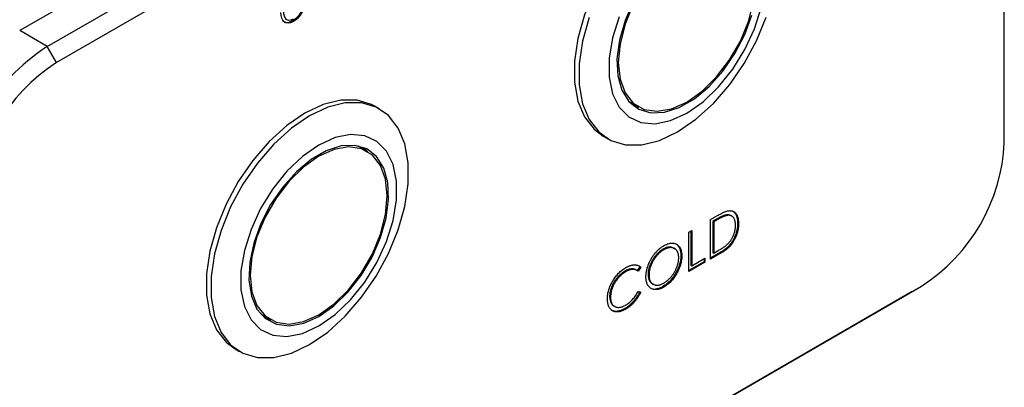
# Model space of a CAD drawing. Units: millimetres. Extents: x 200 to 5804, y 630 to 3556.
# Drawn here: x 1907 to 2285, y 1265 to 1406 of the extents above; entities that cross this region are included whole.
import ezdxf

# ---------------------------------------------------------------- set-up
doc = ezdxf.new("R2010")
doc.units = ezdxf.units.MM
doc.header["$LTSCALE"] = 20

msp = doc.modelspace()

# ---------------------------------------------------------------- linework, layer by layer
at = {"color": 7, "linetype": 'Continuous', "lineweight": 25}
for p, q in [((2239.04, 1593.81), (1906.7, 1401.96)), ((1917.3, 1395.83), (2249.65, 1587.69)), ((2253.18, 1581.56), (1920.84, 1389.71)), ((2285, 1359.05), (2285, 1563.19)), ((2140.87, 1374.78), (2144.4, 1372.74)), ((2142.34, 1373.25), (2144.63, 1372.61)), ((2044.94, 1371.95), (2043.17, 1372.97)), ((2130.85, 1361.51), (2132.62, 1360.49)), ((2040.23, 1355.62), (2036.69, 1357.66)), ((2172.16, 1329.45), (2174.8, 1330.98)), ((2172.16, 1314.33), (2172.16, 1329.45)), ((2173.9, 1329.31), (2172.98, 1328.78)), ((2172.98, 1328.78), (2172.98, 1316.76)), ((2172.98, 1328.78), (2173.34, 1328.58)), ((2174.26, 1329.11), (2173.34, 1328.58)), ((2173.34, 1328.58), (2173.34, 1316.56)), ((2177.93, 1331.21), (2178.28, 1331.01)), ((2182.55, 1328.1), (2182.91, 1327.9)), ((2163.77, 1324.6), (2164.94, 1325.28)), ((2163.77, 1309.48), (2163.77, 1324.6)), ((2164.59, 1325.08), (2164.59, 1311.91)), ((2164.94, 1325.28), (2164.94, 1311.71)), ((2153.82, 1318.1), (2154.17, 1317.9)), ((2175.87, 1316.87), (2172.16, 1314.73)), ((2176.22, 1316.67), (2172.16, 1314.33)), ((2172.98, 1316.76), (2173.34, 1316.56)), ((2173.34, 1316.56), (2174.84, 1317.42)), ((2160.73, 1315.7), (2161.08, 1315.5)), ((2169.62, 1313.27), (2163.77, 1309.89)), ((2169.98, 1313.07), (2163.77, 1309.48)), ((2164.94, 1311.71), (2169.98, 1314.62)), ((2169.62, 1314.41), (2169.62, 1313.27)), ((2169.62, 1313.27), (2169.98, 1313.07)), ((2169.98, 1314.62), (2169.98, 1313.07)), ((2139.16, 1309.64), (2139.51, 1309.44)), ((2144.94, 1311.37), (2143.91, 1309.87)), ((2145.3, 1311.17), (2144.27, 1309.66)), ((2144.94, 1311.37), (2145.3, 1311.17)), ((2164.59, 1311.91), (2164.94, 1311.71)), ((2148.13, 1308.36), (2148.49, 1308.16)), ((2249.65, 1301.9), (1917.3, 1110.04)), ((1920.84, 1112.08), (2253.18, 1303.94)), ((2144.27, 1301.91), (2145.3, 1301.6)), ((2153.86, 1303.78), (2154.22, 1303.58)), ((2249.65, 1301.9), (2253.18, 1303.94)), ((2133.36, 1299.88), (2133.71, 1299.68)), ((2139.24, 1295.34), (2139.6, 1295.14)), ((1999.44, 1293.14), (2002.98, 1291.1)), ((1989.43, 1279.87), (1991.19, 1278.85))]:
    msp.add_line(p, q, dxfattribs=at)
at = {"color": 1, "linetype": 'Continuous', "lineweight": 25}
for p, q in [((2011.56, 1405.73), (2011.91, 1405.53)), ((1917.3, 1395.83), (1906.7, 1401.96)), ((1920.84, 1389.71), (1917.3, 1395.83)), ((2173.9, 1329.31), (2174.26, 1329.11)), ((2175.87, 1316.87), (2176.22, 1316.67))]:
    msp.add_line(p, q, dxfattribs=at)
at = {"color": 7, "linetype": 'Continuous', "lineweight": 25, "flags": 128}
for points in [[(2157.72, 1451.95), (2150.74, 1447.17), (2143.99, 1441.06), (2137.71, 1433.82), (2132.12, 1425.71), (2127.39, 1417), (2123.7, 1407.98), (2121.17, 1398.97), (2119.88, 1390.26), (2119.88, 1382.16), (2121.17, 1374.94), (2123.7, 1368.85), (2127.39, 1364.1), (2130.85, 1361.51)], [(2142.55, 1413.26), (2139.28, 1405.83), (2137.13, 1398.35), (2136.19, 1391.19), (2136.51, 1384.67), (2138.06, 1379.1), (2140.78, 1374.74), (2144.55, 1371.8), (2149.17, 1370.41), (2154.44, 1370.64), (2160.12, 1372.47), (2165.93, 1375.83), (2171.6, 1380.55), (2176.88, 1386.41), (2181.5, 1393.14), (2185.26, 1400.42), (2187.99, 1407.92)], [(2142.43, 1412.07), (2139.29, 1404.49), (2137.35, 1396.94), (2136.68, 1389.79), (2137.35, 1383.4), (2139.29, 1378.1), (2142.43, 1374.14), (2146.6, 1371.74), (2151.6, 1371), (2157.16, 1371.96), (2163.02, 1374.58), (2168.89, 1378.73), (2174.45, 1384.19), (2179.45, 1390.7), (2183.62, 1397.92), (2186.76, 1405.5), (2188.7, 1413.05)], [(2137, 1407.32), (2134.44, 1399.22), (2133.14, 1391.37), (2133.14, 1384.12), (2134.44, 1377.77), (2137, 1372.62), (2140.69, 1368.88), (2145.36, 1366.72), (2150.8, 1366.24), (2156.78, 1367.45), (2163.02, 1370.29), (2169.27, 1374.66), (2175.25, 1380.35), (2180.69, 1387.12), (2185.36, 1394.67), (2189.05, 1402.67), (2191.61, 1410.77)], [(2125.47, 1406.96), (2122.93, 1397.95), (2121.64, 1389.24), (2121.64, 1381.14), (2122.93, 1373.92), (2125.47, 1367.83), (2129.16, 1363.08), (2133.88, 1359.82), (2139.48, 1358.17), (2145.76, 1358.19), (2152.51, 1359.86), (2159.49, 1363.15), (2166.47, 1367.93), (2173.22, 1374.04), (2179.5, 1381.27), (2185.09, 1389.38), (2189.82, 1398.1), (2193.51, 1407.12)], [(2043.17, 1372.97), (2041.9, 1373.63), (2036.31, 1375.28), (2030.03, 1375.27), (2023.28, 1373.59), (2016.3, 1370.31), (2009.32, 1365.53), (2002.57, 1359.42), (1996.29, 1352.18), (1990.69, 1344.07), (1985.97, 1335.36), (1982.28, 1326.34), (1979.74, 1317.32), (1978.45, 1308.62), (1978.45, 1300.52), (1979.74, 1293.3), (1982.28, 1287.21), (1985.97, 1282.46), (1989.43, 1279.87)], [(2018.07, 1281.51), (2025.05, 1286.29), (2031.8, 1292.4), (2038.08, 1299.63), (2043.67, 1307.74), (2048.4, 1316.46), (2052.09, 1325.47), (2054.62, 1334.49), (2055.91, 1343.19), (2055.91, 1351.29), (2054.62, 1358.51), (2052.09, 1364.6), (2048.4, 1369.36), (2043.67, 1372.61), (2038.08, 1374.26), (2031.8, 1374.25), (2025.05, 1372.57), (2018.07, 1369.29), (2011.08, 1364.51), (2004.34, 1358.4), (1998.06, 1351.16), (1992.46, 1343.05), (1987.74, 1334.34), (1984.05, 1325.32), (1981.51, 1316.3), (1980.22, 1307.6), (1980.22, 1299.5), (1981.51, 1292.28), (1984.05, 1286.19), (1987.74, 1281.44), (1992.46, 1278.18), (1998.06, 1276.53), (2004.34, 1276.55), (2011.08, 1278.22), (2018.07, 1281.51)], [(2021.6, 1288.65), (2027.85, 1293.02), (2033.83, 1298.71), (2039.27, 1305.48), (2043.94, 1313.03), (2047.63, 1321.03), (2050.18, 1329.13), (2051.49, 1336.98), (2051.49, 1344.24), (2050.18, 1350.58), (2047.63, 1355.73), (2043.94, 1359.47), (2039.27, 1361.63), (2033.83, 1362.11), (2027.85, 1360.91), (2021.6, 1358.06), (2015.35, 1353.69), (2009.38, 1348), (2003.94, 1341.23), (1999.27, 1333.68), (1995.58, 1325.68), (1993.02, 1317.58), (1991.72, 1309.73), (1991.72, 1302.47), (1993.02, 1296.13), (1995.58, 1290.98), (1999.27, 1287.24), (2003.94, 1285.08), (2009.38, 1284.6), (2015.35, 1285.8), (2021.6, 1288.65)], [(2021.6, 1292.33), (2027.38, 1296.39), (2032.89, 1301.71), (2037.86, 1308.04), (2042.08, 1315.09), (2045.34, 1322.53), (2047.49, 1330), (2048.43, 1337.17), (2048.12, 1343.68), (2046.56, 1349.25), (2043.84, 1353.61), (2040.08, 1356.55), (2035.46, 1357.94), (2030.18, 1357.71), (2024.51, 1355.88), (2018.7, 1352.53), (2013.02, 1347.81), (2007.75, 1341.95), (2003.12, 1335.22), (1999.36, 1327.93), (1996.64, 1320.43), (1995.09, 1313.07), (1994.77, 1306.19), (1995.71, 1300.11), (1997.86, 1295.12), (2001.12, 1291.45), (2005.34, 1289.27), (2010.32, 1288.68), (2015.83, 1289.72), (2021.6, 1292.33)], [(2021.6, 1292.94), (2027.46, 1297.09), (2033.03, 1302.55), (2038.03, 1309.06), (2042.2, 1316.28), (2045.33, 1323.86), (2047.28, 1331.41), (2047.94, 1338.56), (2047.28, 1344.95), (2045.33, 1350.25), (2042.2, 1354.21), (2038.03, 1356.62), (2033.03, 1357.36), (2027.46, 1356.39), (2021.6, 1353.77), (2015.74, 1349.63), (2010.17, 1344.16), (2005.18, 1337.66), (2001.01, 1330.43), (1997.87, 1322.85), (1995.92, 1315.3), (1995.26, 1308.15), (1995.92, 1301.76), (1997.87, 1296.46), (2001.01, 1292.5), (2005.18, 1290.1), (2010.17, 1289.35), (2015.74, 1290.32), (2021.6, 1292.94)], [(2040.45, 1355.48), (2040.31, 1355.65), (2038.75, 1357.14)], [(2000.92, 1291.61), (2001.81, 1291.31), (2003.21, 1290.97)]]:
    msp.add_lwpolyline(points, dxfattribs=at)
at = {"color": 7, "linetype": 'Continuous', "lineweight": 25}
for centre, radius, start, end in [((1958.71, 1331.1), 76.84, 122.6055, 177.3945), ((1958.11, 1331.45), 69.16, 122.6055, 177.3945), ((2215.92, 1362.2), 69.16, 302.6055, 357.3945)]:
    msp.add_arc(centre, radius, start, end, dxfattribs=at)
for points in [[(2011.91, 1405.53), (2008.68, 1403.66), (2007.07, 1405.67), (2007.07, 1408.91)], [(2008.04, 1409.47), (2008.04, 1406.88), (2009.19, 1404.92), (2011.91, 1406.49)], [(2015.11, 1410.19), (2014.42, 1408.1), (2013.04, 1406.59), (2011.56, 1405.73)], [(2015.47, 1409.99), (2014.78, 1407.9), (2013.4, 1406.38), (2011.91, 1405.53)]]:
    msp.add_open_spline(points, degree=3, dxfattribs=at)
for points, knots in [([(2011.56, 1405.73), (2011, 1405.46), (2009.96, 1404.96), (2008.64, 1404.98), (2008.08, 1405.44), (2007.84, 1405.65)], [0, 0, 0, 0, 0.388375, 0.733514, 1, 1, 1, 1]), ([(2174.8, 1330.98), (2175.03, 1331.11), (2175.48, 1331.36), (2176.12, 1331.71), (2176.72, 1332.01), (2177.26, 1332.26), (2177.76, 1332.47), (2178.2, 1332.64), (2178.6, 1332.76), (2178.84, 1332.81), (2178.96, 1332.83)], [0, 0, 0, 0, 0.164289, 0.317406, 0.458844, 0.589367, 0.707831, 0.81577, 0.91288, 1, 1, 1, 1]), ([(2178.96, 1332.83), (2179.11, 1332.85), (2179.41, 1332.89), (2179.84, 1332.89), (2180.24, 1332.84), (2180.62, 1332.74), (2180.97, 1332.59), (2181.3, 1332.39), (2181.59, 1332.14), (2181.87, 1331.84), (2182.11, 1331.49), (2182.33, 1331.1), (2182.5, 1330.67), (2182.65, 1330.2), (2182.77, 1329.69), (2182.85, 1329.13), (2182.9, 1328.54), (2182.9, 1328.11), (2182.91, 1327.9)], [0, 0, 0, 0, 0.061545, 0.121694, 0.181155, 0.239875, 0.298702, 0.357647, 0.417605, 0.478494, 0.540407, 0.602345, 0.665004, 0.728559, 0.793651, 0.860534, 0.929236, 1, 1, 1, 1]), ([(2181.06, 1332.3), (2181.34, 1332.08), (2182.36, 1331.27), (2182.47, 1329.44), (2182.55, 1328.1)], [0, 0, 0, 0, 0.2688135, 1, 1, 1, 1]), ([(2177.93, 1331.21), (2177.82, 1331.18), (2177.58, 1331.12), (2177.2, 1330.98), (2176.77, 1330.81), (2176.3, 1330.59), (2175.77, 1330.33), (2175.19, 1330.03), (2174.56, 1329.69), (2174.13, 1329.44), (2173.9, 1329.31)], [0, 0, 0, 0, 0.084319, 0.179285, 0.286583, 0.405111, 0.535593, 0.67819, 0.832976, 1, 1, 1, 1]), ([(2178.28, 1331.01), (2178.17, 1330.98), (2177.94, 1330.92), (2177.56, 1330.78), (2177.13, 1330.6), (2176.65, 1330.39), (2176.12, 1330.13), (2175.54, 1329.83), (2174.92, 1329.49), (2174.48, 1329.24), (2174.26, 1329.11)], [0, 0, 0, 0, 0.084319, 0.179285, 0.286583, 0.405111, 0.535593, 0.67819, 0.832976, 1, 1, 1, 1]), ([(2182.55, 1328.1), (2182.55, 1327.92), (2182.55, 1327.55), (2182.5, 1326.98), (2182.44, 1326.42), (2182.35, 1325.85), (2182.24, 1325.29), (2182.09, 1324.74), (2181.92, 1324.18), (2181.73, 1323.63), (2181.51, 1323.09), (2181.29, 1322.57), (2181.04, 1322.06), (2180.78, 1321.58), (2180.5, 1321.11), (2180.21, 1320.67), (2179.9, 1320.24), (2179.57, 1319.83), (2179.22, 1319.43), (2178.84, 1319.04), (2178.42, 1318.66), (2177.98, 1318.29), (2177.5, 1317.92), (2176.98, 1317.56), (2176.43, 1317.21), (2176.06, 1316.99), (2175.87, 1316.87)], [0, 0, 0, 0, 0.046081, 0.090807, 0.134295, 0.177024, 0.218823, 0.260244, 0.30108, 0.341614, 0.381583, 0.42012, 0.458075, 0.494738, 0.531195, 0.566934, 0.602713, 0.638327, 0.674853, 0.713467, 0.754442, 0.797815, 0.843989, 0.893072, 0.944963, 1, 1, 1, 1]), ([(2182.91, 1327.9), (2182.9, 1327.71), (2182.9, 1327.34), (2182.86, 1326.77), (2182.8, 1326.21), (2182.7, 1325.65), (2182.59, 1325.09), (2182.44, 1324.53), (2182.28, 1323.98), (2182.08, 1323.43), (2181.87, 1322.89), (2181.64, 1322.36), (2181.39, 1321.86), (2181.13, 1321.37), (2180.85, 1320.91), (2180.56, 1320.46), (2180.25, 1320.04), (2179.93, 1319.62), (2179.58, 1319.22), (2179.19, 1318.84), (2178.78, 1318.46), (2178.33, 1318.09), (2177.85, 1317.72), (2177.33, 1317.36), (2176.79, 1317), (2176.41, 1316.78), (2176.22, 1316.67)], [0, 0, 0, 0, 0.046081, 0.090807, 0.134295, 0.177024, 0.218823, 0.260244, 0.30108, 0.341614, 0.381583, 0.42012, 0.458075, 0.494738, 0.531195, 0.566934, 0.602713, 0.638327, 0.674853, 0.713467, 0.754442, 0.797815, 0.843989, 0.893072, 0.944963, 1, 1, 1, 1]), ([(2179.45, 1331.17), (2179.38, 1331.21), (2178.96, 1331.43), (2178.4, 1331.31), (2177.93, 1331.21)], [0, 0, 0, 0, 0.169942, 1, 1, 1, 1]), ([(2181.73, 1327.22), (2181.73, 1327.4), (2181.73, 1327.75), (2181.68, 1328.23), (2181.61, 1328.68), (2181.51, 1329.09), (2181.38, 1329.47), (2181.22, 1329.81), (2181.04, 1330.12), (2180.82, 1330.38), (2180.59, 1330.61), (2180.32, 1330.8), (2180.04, 1330.94), (2179.73, 1331.05), (2179.4, 1331.1), (2179.05, 1331.12), (2178.68, 1331.09), (2178.41, 1331.03), (2178.28, 1331.01)], [0, 0, 0, 0, 0.070151, 0.137813, 0.203226, 0.267174, 0.330024, 0.391794, 0.453084, 0.514334, 0.575, 0.634865, 0.694116, 0.753442, 0.813126, 0.87408, 0.936007, 1, 1, 1, 1]), ([(2178.58, 1319.97), (2178.7, 1320.09), (2178.94, 1320.32), (2179.28, 1320.69), (2179.6, 1321.08), (2179.9, 1321.49), (2180.17, 1321.91), (2180.43, 1322.35), (2180.67, 1322.8), (2180.89, 1323.27), (2181.09, 1323.75), (2181.26, 1324.23), (2181.41, 1324.72), (2181.53, 1325.22), (2181.62, 1325.71), (2181.68, 1326.22), (2181.72, 1326.72), (2181.73, 1327.06), (2181.73, 1327.22)], [0, 0, 0, 0, 0.062415, 0.123338, 0.183125, 0.241783, 0.300579, 0.35968, 0.418882, 0.479531, 0.540851, 0.602303, 0.664463, 0.727806, 0.792895, 0.859672, 0.928464, 1, 1, 1, 1]), ([(2154.11, 1319.42), (2154.35, 1319.55), (2154.83, 1319.81), (2155.53, 1320.11), (2156.2, 1320.31), (2156.84, 1320.44), (2157.45, 1320.46), (2158.03, 1320.4), (2158.57, 1320.24), (2159.08, 1320), (2159.55, 1319.68), (2159.96, 1319.3), (2160.31, 1318.84), (2160.59, 1318.31), (2160.81, 1317.71), (2160.96, 1317.04), (2161.06, 1316.3), (2161.07, 1315.77), (2161.08, 1315.5)], [0, 0, 0, 0, 0.06657, 0.130749, 0.193413, 0.254989, 0.316114, 0.377262, 0.439401, 0.502971, 0.566525, 0.628231, 0.689091, 0.749345, 0.81017, 0.87161, 0.934869, 1, 1, 1, 1]), ([(2147.31, 1307.48), (2147.31, 1307.66), (2147.32, 1308.02), (2147.37, 1308.58), (2147.43, 1309.14), (2147.53, 1309.71), (2147.66, 1310.28), (2147.82, 1310.87), (2148.01, 1311.45), (2148.22, 1312.05), (2148.45, 1312.64), (2148.72, 1313.21), (2148.99, 1313.78), (2149.3, 1314.33), (2149.62, 1314.87), (2149.96, 1315.39), (2150.32, 1315.91), (2150.7, 1316.4), (2151.1, 1316.88), (2151.51, 1317.32), (2151.92, 1317.75), (2152.34, 1318.14), (2152.77, 1318.5), (2153.21, 1318.84), (2153.66, 1319.15), (2153.96, 1319.33), (2154.11, 1319.42)], [0, 0, 0, 0, 0.043209, 0.085873, 0.12812, 0.170152, 0.211918, 0.253753, 0.296006, 0.338443, 0.381015, 0.42282, 0.464089, 0.505126, 0.545975, 0.586985, 0.628339, 0.670084, 0.711992, 0.753039, 0.794049, 0.834886, 0.875498, 0.916547, 0.958004, 1, 1, 1, 1]), ([(2153.82, 1318.1), (2153.69, 1318.03), (2153.44, 1317.88), (2153.08, 1317.63), (2152.71, 1317.35), (2152.35, 1317.05), (2152, 1316.72), (2151.65, 1316.37), (2151.31, 1316), (2150.98, 1315.6), (2150.65, 1315.19), (2150.34, 1314.77), (2150.05, 1314.34), (2149.78, 1313.9), (2149.53, 1313.45), (2149.29, 1313), (2149.08, 1312.53), (2148.88, 1312.06), (2148.71, 1311.59), (2148.55, 1311.12), (2148.42, 1310.65), (2148.32, 1310.19), (2148.23, 1309.72), (2148.18, 1309.27), (2148.14, 1308.81), (2148.13, 1308.51), (2148.13, 1308.36)], [0, 0, 0, 0, 0.042023, 0.083645, 0.124984, 0.166247, 0.207702, 0.249631, 0.291742, 0.334743, 0.37746, 0.419556, 0.461044, 0.502096, 0.542891, 0.583801, 0.624864, 0.666225, 0.707399, 0.748557, 0.789655, 0.83074, 0.87207, 0.913993, 0.956498, 1, 1, 1, 1]), ([(2154.17, 1317.9), (2154.04, 1317.83), (2153.8, 1317.68), (2153.43, 1317.42), (2153.07, 1317.15), (2152.71, 1316.85), (2152.36, 1316.52), (2152.01, 1316.17), (2151.66, 1315.79), (2151.33, 1315.4), (2151, 1314.99), (2150.7, 1314.56), (2150.41, 1314.13), (2150.14, 1313.69), (2149.88, 1313.25), (2149.65, 1312.79), (2149.43, 1312.33), (2149.24, 1311.86), (2149.06, 1311.39), (2148.9, 1310.92), (2148.78, 1310.45), (2148.67, 1309.98), (2148.59, 1309.52), (2148.53, 1309.06), (2148.49, 1308.61), (2148.49, 1308.31), (2148.49, 1308.16)], [0, 0, 0, 0, 0.042023, 0.083645, 0.124984, 0.166247, 0.207702, 0.249631, 0.291742, 0.334743, 0.37746, 0.419556, 0.461044, 0.502096, 0.542891, 0.583801, 0.624864, 0.666225, 0.707399, 0.748557, 0.789655, 0.83074, 0.87207, 0.913993, 0.956498, 1, 1, 1, 1]), ([(2158.29, 1318.08), (2158.03, 1318.35), (2157.39, 1319.01), (2155.75, 1318.98), (2154.46, 1318.4), (2153.82, 1318.1)], [0, 0, 0, 0, 0.254527, 0.6274, 1, 1, 1, 1]), ([(2159.9, 1314.82), (2159.9, 1314.97), (2159.9, 1315.26), (2159.86, 1315.66), (2159.8, 1316.05), (2159.72, 1316.41), (2159.62, 1316.75), (2159.49, 1317.06), (2159.33, 1317.35), (2159.16, 1317.61), (2158.96, 1317.85), (2158.75, 1318.06), (2158.51, 1318.24), (2158.26, 1318.39), (2157.98, 1318.51), (2157.69, 1318.6), (2157.38, 1318.67), (2157.05, 1318.7), (2156.71, 1318.71), (2156.36, 1318.68), (2156.01, 1318.63), (2155.65, 1318.55), (2155.29, 1318.43), (2154.92, 1318.28), (2154.55, 1318.11), (2154.3, 1317.97), (2154.17, 1317.9)], [0, 0, 0, 0, 0.042915, 0.08513, 0.126473, 0.167453, 0.207976, 0.248249, 0.28875, 0.32967, 0.370537, 0.411129, 0.451819, 0.492406, 0.533486, 0.575263, 0.617441, 0.660672, 0.70394, 0.746868, 0.789079, 0.831104, 0.873238, 0.915166, 0.957381, 1, 1, 1, 1]), ([(2159.16, 1319.89), (2159.62, 1319.4), (2160.55, 1318.4), (2160.67, 1316.6), (2160.73, 1315.7)], [0, 0, 0, 0, 0.497035, 1, 1, 1, 1]), ([(2174.84, 1317.42), (2175.06, 1317.55), (2175.47, 1317.79), (2176.07, 1318.15), (2176.61, 1318.5), (2177.11, 1318.83), (2177.55, 1319.14), (2177.94, 1319.42), (2178.28, 1319.7), (2178.49, 1319.88), (2178.58, 1319.97)], [0, 0, 0, 0, 0.171901, 0.330628, 0.475549, 0.606746, 0.725024, 0.829742, 0.921323, 1, 1, 1, 1]), ([(2160.73, 1315.7), (2160.72, 1315.43), (2160.71, 1314.88), (2160.61, 1314.04), (2160.46, 1313.19), (2160.24, 1312.34), (2159.96, 1311.49), (2159.61, 1310.63), (2159.2, 1309.76), (2158.74, 1308.9), (2158.23, 1308.07), (2157.69, 1307.29), (2157.12, 1306.55), (2156.52, 1305.88), (2155.89, 1305.27), (2155.24, 1304.71), (2154.56, 1304.21), (2154.1, 1303.93), (2153.86, 1303.78)], [0, 0, 0, 0, 0.065227, 0.128569, 0.19032, 0.251378, 0.312388, 0.373789, 0.436431, 0.500567, 0.564687, 0.627136, 0.688455, 0.749246, 0.810155, 0.871671, 0.934773, 1, 1, 1, 1]), ([(2154.17, 1305.1), (2154.3, 1305.18), (2154.56, 1305.33), (2154.94, 1305.59), (2155.31, 1305.88), (2155.68, 1306.18), (2156.04, 1306.51), (2156.39, 1306.85), (2156.74, 1307.23), (2157.07, 1307.62), (2157.4, 1308.03), (2157.71, 1308.44), (2157.99, 1308.87), (2158.26, 1309.31), (2158.52, 1309.75), (2158.75, 1310.2), (2158.96, 1310.66), (2159.16, 1311.13), (2159.33, 1311.61), (2159.49, 1312.08), (2159.62, 1312.54), (2159.72, 1313.01), (2159.8, 1313.47), (2159.86, 1313.92), (2159.9, 1314.38), (2159.9, 1314.67), (2159.9, 1314.82)], [0, 0, 0, 0, 0.043633, 0.086538, 0.129177, 0.171436, 0.213416, 0.255266, 0.297369, 0.339941, 0.382347, 0.423953, 0.464871, 0.505572, 0.546003, 0.586568, 0.627065, 0.668271, 0.709549, 0.750428, 0.791096, 0.832027, 0.873136, 0.914611, 0.956956, 1, 1, 1, 1]), ([(2161.08, 1315.5), (2161.07, 1315.22), (2161.06, 1314.68), (2160.96, 1313.84), (2160.81, 1312.99), (2160.59, 1312.14), (2160.31, 1311.28), (2159.96, 1310.42), (2159.55, 1309.56), (2159.09, 1308.7), (2158.58, 1307.87), (2158.04, 1307.08), (2157.47, 1306.35), (2156.87, 1305.68), (2156.25, 1305.06), (2155.59, 1304.51), (2154.92, 1304), (2154.45, 1303.72), (2154.22, 1303.58)], [0, 0, 0, 0, 0.065227, 0.128569, 0.19032, 0.251378, 0.312388, 0.373789, 0.436431, 0.500567, 0.564687, 0.627136, 0.688455, 0.749246, 0.810155, 0.871671, 0.934773, 1, 1, 1, 1]), ([(2132.54, 1299.1), (2132.54, 1299.38), (2132.55, 1299.92), (2132.65, 1300.76), (2132.81, 1301.6), (2133.03, 1302.45), (2133.31, 1303.3), (2133.66, 1304.15), (2134.07, 1305.01), (2134.54, 1305.86), (2135.05, 1306.69), (2135.6, 1307.47), (2136.19, 1308.2), (2136.81, 1308.88), (2137.46, 1309.5), (2138.14, 1310.07), (2138.85, 1310.59), (2139.34, 1310.88), (2139.58, 1311.03)], [0, 0, 0, 0, 0.064558, 0.127014, 0.187955, 0.248014, 0.307748, 0.368235, 0.42947, 0.492743, 0.556258, 0.618217, 0.679655, 0.741246, 0.803415, 0.866815, 0.932328, 1, 1, 1, 1]), ([(2139.16, 1309.64), (2139.02, 1309.56), (2138.76, 1309.41), (2138.38, 1309.14), (2137.99, 1308.86), (2137.62, 1308.54), (2137.26, 1308.21), (2136.9, 1307.86), (2136.55, 1307.48), (2136.21, 1307.09), (2135.88, 1306.67), (2135.57, 1306.25), (2135.27, 1305.82), (2135, 1305.38), (2134.75, 1304.94), (2134.51, 1304.49), (2134.3, 1304.03), (2134.1, 1303.56), (2133.92, 1303.09), (2133.77, 1302.63), (2133.64, 1302.16), (2133.54, 1301.7), (2133.46, 1301.24), (2133.4, 1300.78), (2133.36, 1300.33), (2133.36, 1300.03), (2133.36, 1299.88)], [0, 0, 0, 0, 0.043955, 0.087502, 0.130463, 0.172752, 0.215403, 0.25765, 0.300153, 0.343121, 0.385925, 0.427686, 0.468818, 0.509492, 0.549883, 0.58998, 0.630405, 0.670869, 0.711384, 0.751627, 0.791776, 0.832459, 0.873319, 0.914543, 0.956924, 1, 1, 1, 1]), ([(2139.51, 1309.44), (2139.38, 1309.36), (2139.12, 1309.2), (2138.73, 1308.94), (2138.35, 1308.65), (2137.98, 1308.34), (2137.61, 1308.01), (2137.25, 1307.66), (2136.9, 1307.28), (2136.56, 1306.88), (2136.23, 1306.47), (2135.92, 1306.05), (2135.63, 1305.62), (2135.35, 1305.18), (2135.1, 1304.74), (2134.86, 1304.28), (2134.65, 1303.82), (2134.45, 1303.36), (2134.28, 1302.89), (2134.13, 1302.42), (2134, 1301.96), (2133.89, 1301.5), (2133.81, 1301.04), (2133.76, 1300.58), (2133.72, 1300.12), (2133.71, 1299.83), (2133.71, 1299.68)], [0, 0, 0, 0, 0.043955, 0.087502, 0.130463, 0.172752, 0.215403, 0.25765, 0.300153, 0.343121, 0.385925, 0.427686, 0.468818, 0.509492, 0.549883, 0.58998, 0.630405, 0.670869, 0.711384, 0.751627, 0.791776, 0.832459, 0.873319, 0.914543, 0.956924, 1, 1, 1, 1]), ([(2143.91, 1309.87), (2143.84, 1309.93), (2143.7, 1310.04), (2143.46, 1310.19), (2143.22, 1310.31), (2142.96, 1310.41), (2142.69, 1310.48), (2142.42, 1310.53), (2142.13, 1310.55), (2141.73, 1310.54), (2141.21, 1310.48), (2140.55, 1310.3), (2139.86, 1310.03), (2139.39, 1309.77), (2139.16, 1309.64)], [0, 0, 0, 0, 0.063163, 0.125475, 0.187121, 0.248294, 0.309295, 0.36985, 0.430973, 0.492456, 0.616148, 0.740844, 0.868183, 1, 1, 1, 1]), ([(2144.27, 1309.66), (2144.19, 1309.72), (2144.05, 1309.84), (2143.81, 1309.98), (2143.57, 1310.11), (2143.32, 1310.21), (2143.05, 1310.28), (2142.77, 1310.32), (2142.48, 1310.34), (2142.08, 1310.34), (2141.56, 1310.28), (2140.9, 1310.09), (2140.22, 1309.82), (2139.75, 1309.57), (2139.51, 1309.44)], [0, 0, 0, 0, 0.063163, 0.125475, 0.187121, 0.248294, 0.309295, 0.36985, 0.430973, 0.492456, 0.616148, 0.740844, 0.868183, 1, 1, 1, 1]), ([(2139.58, 1311.03), (2139.73, 1311.12), (2140.03, 1311.28), (2140.47, 1311.5), (2140.9, 1311.68), (2141.32, 1311.83), (2141.73, 1311.95), (2142.12, 1312.03), (2142.51, 1312.09), (2142.88, 1312.11), (2143.24, 1312.1), (2143.58, 1312.05), (2143.91, 1311.98), (2144.22, 1311.88), (2144.52, 1311.75), (2144.8, 1311.59), (2145.06, 1311.39), (2145.22, 1311.24), (2145.3, 1311.17)], [0, 0, 0, 0, 0.0685475, 0.1356829, 0.201215, 0.2656822, 0.3292668, 0.3923954, 0.4550698, 0.5171269, 0.57879, 0.6397399, 0.7001915, 0.7598062, 0.8196283, 0.8793548, 0.9395116, 1, 1, 1, 1]), ([(2154.22, 1303.58), (2153.98, 1303.45), (2153.51, 1303.19), (2152.82, 1302.91), (2152.16, 1302.71), (2151.53, 1302.59), (2150.93, 1302.57), (2150.36, 1302.64), (2149.81, 1302.8), (2149.3, 1303.04), (2148.84, 1303.36), (2148.43, 1303.75), (2148.08, 1304.2), (2147.8, 1304.73), (2147.58, 1305.31), (2147.43, 1305.97), (2147.33, 1306.69), (2147.32, 1307.21), (2147.31, 1307.48)], [0, 0, 0, 0, 0.065819, 0.129747, 0.192072, 0.253459, 0.31457, 0.37628, 0.439026, 0.503267, 0.567493, 0.629705, 0.691, 0.751452, 0.812004, 0.87315, 0.935635, 1, 1, 1, 1]), ([(2148.13, 1308.36), (2148.22, 1307.45), (2148.41, 1305.65), (2149.59, 1305), (2150.17, 1304.68)], [0, 0, 0, 0, 0.507862, 1, 1, 1, 1]), ([(2148.49, 1308.16), (2148.49, 1307.94), (2148.5, 1307.52), (2148.58, 1306.94), (2148.71, 1306.41), (2148.9, 1305.94), (2149.13, 1305.52), (2149.42, 1305.16), (2149.76, 1304.85), (2150.15, 1304.61), (2150.57, 1304.43), (2151.02, 1304.31), (2151.49, 1304.27), (2151.99, 1304.29), (2152.5, 1304.39), (2153.04, 1304.56), (2153.6, 1304.79), (2153.98, 1305), (2154.17, 1305.1)], [0, 0, 0, 0, 0.064504, 0.126899, 0.187747, 0.24815, 0.308586, 0.369583, 0.431827, 0.49618, 0.560668, 0.623504, 0.68526, 0.746537, 0.808327, 0.870486, 0.934317, 1, 1, 1, 1]), ([(2144.94, 1301.81), (2144.86, 1301.64), (2144.7, 1301.29), (2144.43, 1300.79), (2144.15, 1300.3), (2143.85, 1299.83), (2143.54, 1299.36), (2143.21, 1298.91), (2142.86, 1298.48), (2142.51, 1298.05), (2142.14, 1297.64), (2141.76, 1297.26), (2141.36, 1296.89), (2140.96, 1296.54), (2140.55, 1296.21), (2140.12, 1295.9), (2139.69, 1295.61), (2139.39, 1295.43), (2139.24, 1295.34)], [0, 0, 0, 0, 0.061674, 0.123053, 0.183475, 0.243727, 0.304279, 0.364863, 0.425946, 0.487391, 0.54922, 0.611144, 0.673529, 0.736961, 0.800785, 0.866013, 0.932101, 1, 1, 1, 1]), ([(2139.59, 1296.69), (2139.82, 1296.83), (2140.27, 1297.1), (2140.93, 1297.6), (2141.56, 1298.17), (2142.16, 1298.79), (2142.74, 1299.48), (2143.28, 1300.23), (2143.8, 1301.04), (2144.11, 1301.62), (2144.27, 1301.91)], [0, 0, 0, 0, 0.128515, 0.252949, 0.374755, 0.49594, 0.617181, 0.740909, 0.867811, 1, 1, 1, 1]), ([(2145.3, 1301.6), (2145.21, 1301.43), (2145.05, 1301.09), (2144.78, 1300.59), (2144.5, 1300.1), (2144.2, 1299.62), (2143.89, 1299.16), (2143.56, 1298.71), (2143.22, 1298.27), (2142.86, 1297.85), (2142.49, 1297.44), (2142.11, 1297.05), (2141.72, 1296.68), (2141.31, 1296.33), (2140.9, 1296), (2140.48, 1295.7), (2140.04, 1295.4), (2139.75, 1295.23), (2139.6, 1295.14)], [0, 0, 0, 0, 0.061674, 0.123053, 0.183475, 0.243727, 0.304279, 0.364863, 0.425946, 0.487391, 0.54922, 0.611144, 0.673529, 0.736961, 0.800785, 0.866013, 0.932101, 1, 1, 1, 1]), ([(2153.86, 1303.78), (2153.63, 1303.65), (2153.16, 1303.4), (2152.47, 1303.11), (2151.81, 1302.91), (2151.3, 1302.82), (2151.01, 1302.8), (2150.92, 1302.79)], [0, 0, 0, 0, 0.0658189, 0.1297465, 0.192072, 0.2534594, 0.28, 0.28, 0.28, 0.28]), ([(2134.2, 1294.67), (2134.06, 1294.78), (2133.8, 1295), (2133.46, 1295.41), (2133.17, 1295.88), (2132.94, 1296.41), (2132.76, 1296.99), (2132.63, 1297.64), (2132.55, 1298.34), (2132.54, 1298.84), (2132.54, 1299.1)], [0, 0, 0, 0, 0.124329, 0.247156, 0.36878, 0.490734, 0.613614, 0.738958, 0.867311, 1, 1, 1, 1]), ([(2133.36, 1299.88), (2133.45, 1298.94), (2133.62, 1297.12), (2134.82, 1296.49), (2135.4, 1296.19)], [0, 0, 0, 0, 0.5192035, 1, 1, 1, 1]), ([(2133.71, 1299.68), (2133.72, 1299.46), (2133.73, 1299.02), (2133.81, 1298.43), (2133.93, 1297.88), (2134.12, 1297.41), (2134.35, 1296.98), (2134.65, 1296.62), (2134.98, 1296.31), (2135.37, 1296.07), (2135.8, 1295.89), (2136.26, 1295.78), (2136.75, 1295.75), (2137.27, 1295.79), (2137.81, 1295.9), (2138.38, 1296.09), (2138.98, 1296.35), (2139.38, 1296.57), (2139.59, 1296.69)], [0, 0, 0, 0, 0.0643232, 0.1262901, 0.1867265, 0.2461464, 0.3055756, 0.3654294, 0.4263263, 0.4888399, 0.551725, 0.6139186, 0.6754838, 0.7373339, 0.800229, 0.8645023, 0.9310407, 1, 1, 1, 1]), ([(2139.24, 1295.34), (2139.1, 1295.26), (2138.83, 1295.11), (2138.41, 1294.91), (2138.01, 1294.72), (2137.63, 1294.57), (2137.25, 1294.44), (2136.88, 1294.35), (2136.53, 1294.28), (2136.18, 1294.23), (2135.85, 1294.22), (2135.53, 1294.23), (2135.22, 1294.27), (2134.92, 1294.33), (2134.63, 1294.43), (2134.36, 1294.55), (2134.09, 1294.69), (2133.93, 1294.81), (2133.84, 1294.87)], [0, 0, 0, 0, 0.069663, 0.13775, 0.203917, 0.26878, 0.332414, 0.394754, 0.45618, 0.516996, 0.577396, 0.637198, 0.696999, 0.756756, 0.816554, 0.876948, 0.938132, 1, 1, 1, 1]), ([(2139.6, 1295.14), (2139.46, 1295.06), (2139.18, 1294.9), (2138.77, 1294.7), (2138.37, 1294.52), (2137.98, 1294.37), (2137.6, 1294.24), (2137.24, 1294.15), (2136.88, 1294.07), (2136.54, 1294.03), (2136.2, 1294.01), (2135.88, 1294.02), (2135.57, 1294.07), (2135.27, 1294.13), (2134.99, 1294.22), (2134.71, 1294.34), (2134.44, 1294.49), (2134.28, 1294.61), (2134.2, 1294.67)], [0, 0, 0, 0, 0.069663, 0.13775, 0.203917, 0.26878, 0.332414, 0.394754, 0.45618, 0.516996, 0.577396, 0.637198, 0.696999, 0.756756, 0.816554, 0.876948, 0.938132, 1, 1, 1, 1])]:
    msp.add_open_spline(points, degree=3, knots=knots, dxfattribs=at)

doc.saveas('drawing.dxf')
